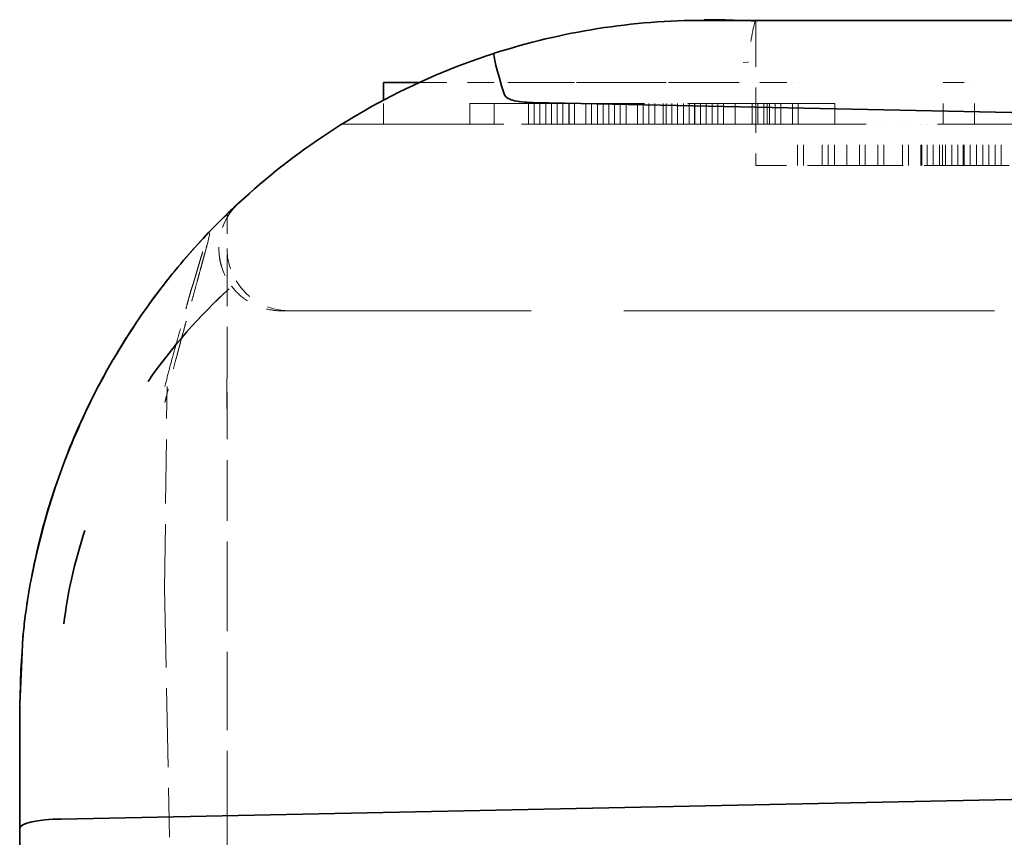
# Model space of a CAD drawing. Units: millimetres. Extents: x 35 to 2070, y 35 to 1450.
# Drawn here: x 1503 to 1508, y 1157 to 1161 of the extents above; entities that cross this region are included whole.
import ezdxf

# ---------------------------------------------------------------- set-up
doc = ezdxf.new("R2010")
doc.units = ezdxf.units.MM
doc.header["$LTSCALE"] = 5
doc.linetypes.add('DASHED', pattern=[0.2067, 0.1654, -0.0413])
doc.layers.add('Sichtbar (ISO)', color=7, linetype='Continuous', lineweight=35)
doc.layers.add('Verdeckt (ISO)', color=7, linetype='DASHED', lineweight=18)

msp = doc.modelspace()

# ---------------------------------------------------------------- linework, layer by layer
at = {"layer": 'Sichtbar (ISO)'}
for p, q in [((1506.2695, 1161.3586), (1536.9695, 1161.3586)), ((1504.8949, 1161.0586), (1504.7231, 1161.0586)), ((1504.7231, 1160.9737), (1504.7231, 1161.0586)), ((1505.4431, 1160.9623), (1510.0561, 1160.8671)), ((1504.5231, 1160.8585), (1504.523, 1160.8585)), ((1504.5808, 1160.8937), (1504.5808, 1160.8938)), ((1505.1346, 1160.8586), (1505.135, 1160.8586)), ((1503.9695, 1160.425), (1503.9695, 1160.425)), ((1503.9695, 1160.425), (1503.9695, 1160.425)), ((1503.9695, 1160.425), (1503.9695, 1160.4249)), ((1503.9696, 1160.4251), (1503.9696, 1160.425)), ((1502.9697, 1158.062), (1502.9853, 1158.3845)), ((1502.9695, 1158.0586), (1502.9695, 1157.4635)), ((1503.1687, 1157.5078), (1510.0555, 1157.65)), ((1502.9695, 1150.3586), (1502.9695, 1157.4635))]:
    msp.add_line(p, q, dxfattribs=at)
for centre, radius, start, end in [((1506.27, 1158.0551), 3.3035, 90.0095, 107.8439), ((1504.2299, 1160.2586), 0.3, 134.0666, 134.1173), ((1504.2695, 1160.2585), 0.3, 211.3645, 211.3683), ((1504.2695, 1160.2585), 0.3, 211.3645, 211.3683), ((1504.2299, 1160.2586), 0.3, 217.0837, 217.0874)]:
    msp.add_arc(centre, radius, start, end, dxfattribs=at)
for centre, major_axis, ratio, start_param, end_param in [((1506.2913, 1158.0004), (3.3611, 0.0218), 0.999999, 1.522281, 1.570796), ((1505.3184, 1161.0088), (-0.0607, 0.1908), 0.069575, 6.282591, 7.853159), ((1505.3188, 1161.0089), (-0.0613, 0.1906), 0.071679, 6.282466, 6.310372), ((1504.3095, 1159.1665), (0.9405, 1.6527), 0.551491, 1.173516, 1.175047), ((1503.9806, 1160.1493), (-0.1476, 0.1348), 0.330995, 0.002036, 0.020584), ((1503.9806, 1160.1493), (-0.1476, 0.1348), 0.330981, 0.002001, 0.020565), ((1504.3313, 1159.0717), (0.907, 1.3326), 0.571727, 1.174179, 1.549717), ((1504.3095, 1159.1665), (0.9405, 1.6527), 0.551491, 1.365795, 1.525045), ((1506.273, 1158.0571), (-0.7235, -3.2236), 0.999992, 4.406154, 4.658549), ((1503.2875, 1158.8984), (-0.1945, 0.0547), 0.002436, 0.009927, 0.066271), ((1503.5692, 1158.8095), (0.3525, 1.2745), 0.375993, 1.562133, 1.562173), ((1503.6617, 1158.7665), (0.3078, 0.9427), 0.403674, 1.562117, 2.041809), ((1503.5692, 1158.8095), (0.3525, 1.2745), 0.376007, 2.006553, 2.012493), ((1503.187, 1158.3636), (-0.2019, 0.0201), 0.419644, 6.228345, 6.270296), ((1503.1869, 1158.3635), (-0.2017, 0.02), 0.420643, 6.228673, 6.270468), ((1503.1695, 1157.4635), (0.2, 0), 0.221695, 1.574901, 3.141592)]:
    msp.add_ellipse(centre, major_axis=major_axis, ratio=ratio, start_param=start_param, end_param=end_param, dxfattribs=at)
for points, knots in [([(1503.8329, 1160.2841), (1504.076, 1160.5501), (1504.3711, 1160.7831), (1504.8745, 1161.0559), (1505.0629, 1161.1368), (1505.2574, 1161.1994)], [0, 0, 0, 0, 0.1138392, 0.1138392, 0.1757449, 0.1757449, 0.1757449, 0.1757449]), ([(1505.4431, 1160.9624), (1505.4037, 1160.9633), (1505.3707, 1160.9667), (1505.3373, 1160.9766), (1505.3271, 1160.9807), (1505.3157, 1160.9891), (1505.3127, 1160.9919), (1505.308, 1160.998), (1505.3063, 1161.0013), (1505.3051, 1161.0047)], [0.00000523, 0.00000523, 0.00000523, 0.00000523, 0.01185488, 0.01185488, 0.01665469, 0.01665469, 0.01859585, 0.01859585, 0.0203544, 0.0203544, 0.0203544, 0.0203544]), ([(1502.985, 1158.3881), (1502.9883, 1158.4204), (1502.9921, 1158.4538), (1503.0097, 1158.5884), (1503.0285, 1158.694), (1503.0647, 1158.8503), (1503.078, 1158.902), (1503.0925, 1158.9532)], [0, 0, 0, 0, 0.01071698, 0.01071698, 0.04309632, 0.04309632, 0.0590645, 0.0590645, 0.0590645, 0.0590645])]:
    msp.add_open_spline(points, degree=3, knots=knots, dxfattribs=at)
for points in [[(1503.982, 1160.437), (1504.0045, 1160.4588), (1504.0187, 1160.472), (1504.0266, 1160.4792)], [(1503.9884, 1160.4432), (1504.0105, 1160.4644), (1504.0182, 1160.4716), (1504.0287, 1160.4811)], [(1503.8546, 1160.3076), (1503.8651, 1160.3189), (1503.8756, 1160.33), (1503.8861, 1160.3411)], [(1503.6086, 1160.0108), (1503.6793, 1160.1073), (1503.7546, 1160.1988), (1503.832, 1160.2832)], [(1503.8304, 1160.2812), (1503.8308, 1160.2816), (1503.8312, 1160.282), (1503.8315, 1160.2824)], [(1503.8306, 1160.2815), (1503.831, 1160.2819), (1503.8314, 1160.2824), (1503.8318, 1160.2828)], [(1503.4175, 1159.7189), (1503.4256, 1159.7327), (1503.4337, 1159.7465), (1503.442, 1159.7602)], [(1503.202, 1159.2755), (1503.2548, 1159.4086), (1503.3153, 1159.5351), (1503.3795, 1159.6517)]]:
    msp.add_open_spline(points, degree=3, dxfattribs=at)
at = {"layer": 'Verdeckt (ISO)', "ltscale": 0.264767}
msp.add_line((1506.5195, 1161.3539), (1506.5195, 1160.6586), dxfattribs=at)
at = {"layer": 'Verdeckt (ISO)', "ltscale": 0.264757}
msp.add_line((1506.5195, 1161.3538), (1506.5195, 1160.6586), dxfattribs=at)
at = {"layer": 'Verdeckt (ISO)', "ltscale": 0.008763}
msp.add_line((1506.4583, 1161.1558), (1506.4816, 1161.1567), dxfattribs=at)
at = {"layer": 'Verdeckt (ISO)', "ltscale": 0.155467}
msp.add_line((1505.2571, 1161.0586), (1504.8949, 1161.0586), dxfattribs=at)
at = {"layer": 'Verdeckt (ISO)', "ltscale": 0.076088}
for p, q in [((1505.2571, 1160.8586), (1505.2571, 1161.0586)), ((1505.4231, 1160.8586), (1505.4231, 1161.0586)), ((1505.4507, 1160.8586), (1505.4507, 1161.0586)), ((1505.4784, 1160.8586), (1505.4784, 1161.0586)), ((1505.506, 1160.8586), (1505.506, 1161.0586)), ((1505.5337, 1160.8586), (1505.5337, 1161.0586)), ((1505.5614, 1160.8586), (1505.5614, 1161.0586)), ((1505.589, 1160.8586), (1505.589, 1161.0586)), ((1505.6167, 1160.8586), (1505.6167, 1161.0586)), ((1505.6443, 1160.8586), (1505.6443, 1161.0586)), ((1505.6997, 1160.8586), (1505.6997, 1161.0586)), ((1505.7273, 1160.8586), (1505.7273, 1161.0586)), ((1505.755, 1160.8586), (1505.755, 1161.0586)), ((1505.7826, 1160.8586), (1505.7826, 1161.0586)), ((1505.8103, 1160.8586), (1505.8103, 1161.0586)), ((1505.8379, 1160.8586), (1505.8379, 1161.0586)), ((1505.8656, 1160.8586), (1505.8656, 1161.0586)), ((1505.8933, 1160.8586), (1505.8933, 1161.0586)), ((1505.9486, 1160.8586), (1505.9486, 1161.0586)), ((1505.9762, 1160.8586), (1505.9762, 1161.0586)), ((1506.0039, 1160.8586), (1506.0039, 1161.0586)), ((1506.0316, 1160.8586), (1506.0316, 1161.0586)), ((1506.0731, 1160.8586), (1506.0731, 1161.0586)), ((1506.0869, 1160.8586), (1506.0869, 1161.0586)), ((1506.1145, 1160.8586), (1506.1145, 1161.0586)), ((1506.1422, 1160.8586), (1506.1422, 1161.0586)), ((1506.1699, 1160.8586), (1506.1699, 1161.0586)), ((1506.1975, 1160.8586), (1506.1975, 1161.0586)), ((1506.2231, 1160.8586), (1506.2231, 1161.0586)), ((1506.2252, 1160.8586), (1506.2252, 1161.0586)), ((1506.2528, 1160.8586), (1506.2528, 1161.0586)), ((1506.2805, 1160.8586), (1506.2805, 1161.0586)), ((1506.3082, 1160.8586), (1506.3082, 1161.0586)), ((1506.3358, 1160.8586), (1506.3358, 1161.0586)), ((1506.3635, 1160.8586), (1506.3635, 1161.0586)), ((1506.4188, 1160.8586), (1506.4188, 1161.0586)), ((1506.5018, 1160.8586), (1506.5018, 1161.0586)), ((1506.5294, 1160.8586), (1506.5294, 1161.0586)), ((1506.5571, 1160.8586), (1506.5571, 1161.0586)), ((1506.5731, 1160.8586), (1506.5731, 1161.0586)), ((1506.5848, 1160.8586), (1506.5848, 1161.0586)), ((1506.6124, 1160.8586), (1506.6124, 1161.0586)), ((1506.6401, 1160.8586), (1506.6401, 1161.0586)), ((1506.6954, 1160.8586), (1506.6954, 1161.0586)), ((1506.7231, 1160.8586), (1506.7231, 1161.0586)), ((1507.4231, 1160.8586), (1507.4231, 1161.0586)), ((1507.5731, 1160.8586), (1507.5731, 1161.0586)), ((1506.7195, 1160.6586), (1506.7195, 1160.8586)), ((1506.7493, 1160.6586), (1506.7493, 1160.8586)), ((1506.8386, 1160.6586), (1506.8386, 1160.8586)), ((1506.8684, 1160.6586), (1506.8684, 1160.8586)), ((1506.8982, 1160.6586), (1506.8982, 1160.8586)), ((1506.9578, 1160.6586), (1506.9578, 1160.8586)), ((1507.0195, 1160.6586), (1507.0195, 1160.8586)), ((1507.0471, 1160.6586), (1507.0471, 1160.8586)), ((1507.1067, 1160.6586), (1507.1067, 1160.8586)), ((1507.1365, 1160.6586), (1507.1365, 1160.8586)), ((1507.2259, 1160.6586), (1507.2259, 1160.8586)), ((1507.2557, 1160.6586), (1507.2557, 1160.8586)), ((1507.3152, 1160.6586), (1507.3152, 1160.8586)), ((1507.3195, 1160.6586), (1507.3195, 1160.8586)), ((1507.345, 1160.6586), (1507.345, 1160.8586)), ((1507.3748, 1160.6586), (1507.3748, 1160.8586)), ((1507.4046, 1160.6586), (1507.4046, 1160.8586)), ((1507.4195, 1160.6586), (1507.4195, 1160.8586)), ((1507.4344, 1160.6586), (1507.4344, 1160.8586)), ((1507.4642, 1160.6586), (1507.4642, 1160.8586)), ((1507.494, 1160.6586), (1507.494, 1160.8586)), ((1507.5195, 1160.6586), (1507.5195, 1160.8586)), ((1507.5237, 1160.6586), (1507.5237, 1160.8586)), ((1507.5535, 1160.6586), (1507.5535, 1160.8586)), ((1507.5833, 1160.6586), (1507.5833, 1160.8586)), ((1507.6131, 1160.6586), (1507.6131, 1160.8586)), ((1507.6429, 1160.6586), (1507.6429, 1160.8586)), ((1507.6727, 1160.6586), (1507.6727, 1160.8586)), ((1507.7025, 1160.6586), (1507.7025, 1160.8586))]:
    msp.add_line(p, q, dxfattribs=at)
at = {"layer": 'Verdeckt (ISO)', "ltscale": 0.070044}
msp.add_line((1505.4231, 1161.0586), (1505.2571, 1161.0586), dxfattribs=at)
at = {"layer": 'Verdeckt (ISO)', "ltscale": 0.0566}
for p, q in [((1505.4507, 1161.0586), (1505.4231, 1161.0586)), ((1506.3082, 1161.0586), (1506.2805, 1161.0586))]:
    msp.add_line(p, q, dxfattribs=at)
at = {"layer": 'Verdeckt (ISO)', "ltscale": 0.042603}
msp.add_line((1505.506, 1161.0586), (1505.4507, 1161.0586), dxfattribs=at)
at = {"layer": 'Verdeckt (ISO)', "ltscale": 0.036561}
msp.add_line((1505.589, 1161.0586), (1505.506, 1161.0586), dxfattribs=at)
at = {"layer": 'Verdeckt (ISO)', "ltscale": 0.020973}
msp.add_line((1505.589, 1161.0586), (1505.6443, 1161.0586), dxfattribs=at)
at = {"layer": 'Verdeckt (ISO)', "ltscale": 0.045957}
for p, q in [((1505.755, 1161.0586), (1505.6443, 1161.0586)), ((1506.1975, 1161.0586), (1506.0869, 1161.0586))]:
    msp.add_line(p, q, dxfattribs=at)
at = {"layer": 'Verdeckt (ISO)', "ltscale": 0.048672}
msp.add_line((1505.8379, 1161.0586), (1505.755, 1161.0586), dxfattribs=at)
at = {"layer": 'Verdeckt (ISO)', "ltscale": 0.166311}
msp.add_line((1505.9762, 1161.0586), (1505.8379, 1161.0586), dxfattribs=at)
at = {"layer": 'Verdeckt (ISO)', "ltscale": 0.034829}
for p, q in [((1506.0316, 1161.0586), (1505.9762, 1161.0586)), ((1506.2528, 1161.0586), (1506.1975, 1161.0586))]:
    msp.add_line(p, q, dxfattribs=at)
at = {"layer": 'Verdeckt (ISO)', "ltscale": 0.022928}
msp.add_line((1506.0869, 1161.0586), (1506.0316, 1161.0586), dxfattribs=at)
at = {"layer": 'Verdeckt (ISO)', "ltscale": 0.029682}
msp.add_line((1506.2805, 1161.0586), (1506.2528, 1161.0586), dxfattribs=at)
at = {"layer": 'Verdeckt (ISO)', "ltscale": 0.157949}
msp.add_line((1506.3082, 1161.0586), (1506.7231, 1161.0586), dxfattribs=at)
at = {"layer": 'Verdeckt (ISO)', "ltscale": 0.057041}
msp.add_line((1507.4231, 1161.0586), (1507.5731, 1161.0586), dxfattribs=at)
at = {"layer": 'Verdeckt (ISO)', "ltscale": 0.043765}
msp.add_line((1504.7231, 1160.8586), (1504.7231, 1160.9737), dxfattribs=at)
at = {"layer": 'Verdeckt (ISO)', "ltscale": 1.018357}
msp.add_line((1505.1395, 1160.9586), (1506.8995, 1160.9586), dxfattribs=at)
at = {"layer": 'Verdeckt (ISO)', "ltscale": 0.037994}
for p, q in [((1505.1395, 1160.8586), (1505.1395, 1160.9586)), ((1505.6195, 1160.8586), (1505.6195, 1160.9586)), ((1506.8995, 1160.9586), (1506.8995, 1160.8586))]:
    msp.add_line(p, q, dxfattribs=at)
at = {"layer": 'Verdeckt (ISO)'}
for p, q in [((1505.4431, 1160.9623), (1505.4431, 1160.9623)), ((1503.0362, 1158.7186), (1503.0362, 1158.7186))]:
    msp.add_line(p, q, dxfattribs=at)
at = {"layer": 'Verdeckt (ISO)', "ltscale": 1.666264}
msp.add_line((1505.6734, 1160.8586), (1510.0478, 1160.8586), dxfattribs=at)
at = {"layer": 'Verdeckt (ISO)', "ltscale": 0.001347}
msp.add_line((1505.715, 1160.8586), (1505.715, 1160.8586), dxfattribs=at)
at = {"layer": 'Verdeckt (ISO)', "ltscale": 0.179408}
msp.add_line((1506.5195, 1160.6586), (1506.8195, 1160.6586), dxfattribs=at)
at = {"layer": 'Verdeckt (ISO)', "ltscale": 0.495126}
msp.add_line((1506.8195, 1160.6586), (1508.1195, 1160.6586), dxfattribs=at)
at = {"layer": 'Verdeckt (ISO)', "ltscale": 4.65064e-05}
msp.add_line((1503.8862, 1160.341), (1503.8864, 1160.3413), dxfattribs=at)
at = {"layer": 'Verdeckt (ISO)', "ltscale": 0.300337}
msp.add_line((1503.9695, 1159.6321), (1503.9695, 1160.3561), dxfattribs=at)
at = {"layer": 'Verdeckt (ISO)', "ltscale": 2.161499}
msp.add_line((1509.9043, 1159.9586), (1504.2299, 1159.9586), dxfattribs=at)
at = {"layer": 'Verdeckt (ISO)', "ltscale": 0.354324}
msp.add_line((1503.9691, 1159.6321), (1503.9695, 1158.7094), dxfattribs=at)
at = {"layer": 'Verdeckt (ISO)', "ltscale": 0.3738}
msp.add_line((1503.6683, 1158.6202), (1503.6799, 1159.5936), dxfattribs=at)
at = {"layer": 'Verdeckt (ISO)', "ltscale": 0.000200243}
msp.add_line((1503.0362, 1158.7186), (1503.0363, 1158.7193), dxfattribs=at)
at = {"layer": 'Verdeckt (ISO)', "ltscale": 0.000454482}
msp.add_line((1503.0363, 1158.7193), (1503.0366, 1158.7208), dxfattribs=at)
at = {"layer": 'Verdeckt (ISO)', "ltscale": 0.019262}
msp.add_line((1503.9695, 1158.7094), (1503.9695, 1158.6586), dxfattribs=at)
at = {"layer": 'Verdeckt (ISO)', "ltscale": 0.457027}
msp.add_line((1503.9695, 1157.4586), (1503.9695, 1158.6586), dxfattribs=at)
at = {"layer": 'Verdeckt (ISO)', "ltscale": 0.460899}
msp.add_line((1503.6683, 1158.6202), (1503.6918, 1157.4202), dxfattribs=at)
at = {"layer": 'Verdeckt (ISO)', "ltscale": 0.001341}
msp.add_line((1502.9695, 1158.0586), (1502.9697, 1158.062), dxfattribs=at)
at = {"layer": 'Verdeckt (ISO)', "ltscale": 0.364921}
msp.add_line((1503.9695, 1157.4586), (1503.9695, 1156.5566), dxfattribs=at)
at = {"layer": 'Verdeckt (ISO)'}
msp.add_arc((1506.2701, 1158.0538), 3.3047, 85.6728, 85.6734, dxfattribs=at)
at = {"layer": 'Verdeckt (ISO)', "ltscale": 0.170076}
msp.add_arc((1504.2299, 1160.2586), 0.3, 132.832, 218.152, dxfattribs=at)
msp.add_arc((1504.2299, 1160.2586), 0.3, 132.832, 218.152, dxfattribs=at)
at = {"layer": 'Verdeckt (ISO)', "ltscale": 0.002362}
msp.add_arc((1504.2299, 1160.2586), 0.3, 132.832, 134.0666, dxfattribs=at)
at = {"layer": 'Verdeckt (ISO)', "ltscale": 0.165382}
msp.add_arc((1504.2299, 1160.2586), 0.3, 134.1173, 217.0837, dxfattribs=at)
at = {"layer": 'Verdeckt (ISO)', "ltscale": 0.062459}
msp.add_arc((1504.2695, 1160.2586), 0.3, 180.0001, 211.3645, dxfattribs=at)
msp.add_arc((1504.2695, 1160.2586), 0.3, 180.0001, 211.3645, dxfattribs=at)
at = {"layer": 'Verdeckt (ISO)', "ltscale": 0.116846}
msp.add_arc((1504.2695, 1160.2586), 0.3, 211.3683, 269.9999, dxfattribs=at)
msp.add_arc((1504.2695, 1160.2586), 0.3, 211.3683, 269.9999, dxfattribs=at)
at = {"layer": 'Verdeckt (ISO)', "ltscale": 0.002024}
msp.add_arc((1504.2299, 1160.2586), 0.3, 217.0874, 218.1521, dxfattribs=at)
at = {"layer": 'Verdeckt (ISO)', "ltscale": 0.002842}
msp.add_arc((1504.2299, 1160.2586), 0.3, 268.5263, 270.0016, dxfattribs=at)
at = {"layer": 'Verdeckt (ISO)', "ltscale": 0.032492}
msp.add_ellipse((1506.2913, 1158.0004), major_axis=(3.3582, -0.1412), ratio=0.999999, start_param=1.545342, end_param=1.570796, dxfattribs=at)
at = {"layer": 'Verdeckt (ISO)', "ltscale": 0.118648}
msp.add_ellipse((1506.493, 1161.1501), major_axis=(0.0252, 0.2039), ratio=0.059492, start_param=0.028118, end_param=1.54565, dxfattribs=at)
at = {"layer": 'Verdeckt (ISO)', "ltscale": 0.117556}
msp.add_ellipse((1505.3188, 1161.0089), major_axis=(-0.0613, 0.1906), ratio=0.071679, start_param=0.027186, end_param=1.569694, dxfattribs=at)
at = {"layer": 'Verdeckt (ISO)'}
for centre, major_axis, ratio, start_param, end_param in [((1505.3188, 1161.0089), (-0.0613, 0.1906), 0.071679, 6.281766, 6.282466), ((1505.3184, 1161.0088), (-0.0607, 0.1908), 0.069575, 6.282013, 6.282591), ((1506.2736, 1158.0568), (-0.73, -3.2229), 0.999992, 4.408106, 4.408112), ((1506.3232, 1158.0526), (-3.3537, 0.0094), 0.993214, 0.001036, 0.001067), ((1503.1695, 1157.4635), (-0.2, 0), 0.221695, 4.716258, 4.716494)]:
    msp.add_ellipse(centre, major_axis=major_axis, ratio=ratio, start_param=start_param, end_param=end_param, dxfattribs=at)
at = {"layer": 'Verdeckt (ISO)', "ltscale": 0.001293}
msp.add_ellipse((1505.6734, 1161.1086), major_axis=(0, -0.25), ratio=0.000155, start_param=0.000179, end_param=0.014801, dxfattribs=at)
at = {"layer": 'Verdeckt (ISO)', "ltscale": 0.00158}
msp.add_ellipse((1503.6677, 1160.3902), major_axis=(0.3017, -0.0002), ratio=0.66955, start_param=6.26512, end_param=6.279739, dxfattribs=at)
at = {"layer": 'Verdeckt (ISO)', "ltscale": 0.001581}
msp.add_ellipse((1503.6677, 1160.3902), major_axis=(0.3017, -0.0002), ratio=0.669578, start_param=6.265133, end_param=6.279754, dxfattribs=at)
at = {"layer": 'Verdeckt (ISO)', "ltscale": 0.079336}
msp.add_ellipse((1503.8348, 1160.1692), major_axis=(0.0514, 0.1719), ratio=0.043252, start_param=5.121764, end_param=6.284207, dxfattribs=at)
at = {"layer": 'Verdeckt (ISO)', "ltscale": 0.079191}
msp.add_ellipse((1503.8342, 1160.1666), major_axis=(0.0519, 0.1745), ratio=0.042373, start_param=5.131139, end_param=6.274692, dxfattribs=at)
at = {"layer": 'Verdeckt (ISO)', "ltscale": 0.138072}
msp.add_ellipse((1504.3095, 1159.1665), major_axis=(0.9405, 1.6527), ratio=0.551491, start_param=1.175047, end_param=1.365795, dxfattribs=at)
at = {"layer": 'Verdeckt (ISO)', "ltscale": 0.23049}
msp.add_ellipse((1504.3364, 1159.0665), major_axis=(-0.9101, -1.3391), ratio=0.573543, start_param=4.316288, end_param=4.690147, dxfattribs=at)
at = {"layer": 'Verdeckt (ISO)', "ltscale": 0.000113841}
msp.add_ellipse((1503.5905, 1159.6182), major_axis=(-0.1729, 0.1007), ratio=0.004368, start_param=6.273444, end_param=6.27625, dxfattribs=at)
at = {"layer": 'Verdeckt (ISO)', "ltscale": 0.001119}
msp.add_ellipse((1503.6691, 1159.6319), major_axis=(0.3, 0.0003), ratio=0.128679, start_param=6.272427, end_param=6.283093, dxfattribs=at)
at = {"layer": 'Verdeckt (ISO)', "ltscale": 0.001115}
msp.add_ellipse((1503.669, 1159.632), major_axis=(0.3001, 0.0002), ratio=0.128037, start_param=6.272376, end_param=6.283006, dxfattribs=at)
at = {"layer": 'Verdeckt (ISO)', "ltscale": 0.001057}
msp.add_ellipse((1503.6695, 1159.4782), major_axis=(0.3, 0.0003), ratio=0.126842, start_param=6.2831, end_param=6.293224, dxfattribs=at)
at = {"layer": 'Verdeckt (ISO)', "ltscale": 0.223753}
msp.add_ellipse((1503.5692, 1158.8095), major_axis=(0.3525, 1.2745), ratio=0.376007, start_param=1.562173, end_param=2.006553, dxfattribs=at)
at = {"layer": 'Verdeckt (ISO)', "ltscale": 0.003435}
msp.add_ellipse((1503.2876, 1158.8984), major_axis=(-0.1946, 0.0548), ratio=0.002409, start_param=0.021177, end_param=0.067074, dxfattribs=at)
at = {"layer": 'Verdeckt (ISO)', "ltscale": 0.181105}
msp.add_ellipse((1503.6625, 1158.7665), major_axis=(-0.3082, -0.9435), ratio=0.403969, start_param=4.704007, end_param=5.18325, dxfattribs=at)
at = {"layer": 'Verdeckt (ISO)', "ltscale": 0.671836}
msp.add_open_spline([(1503.833, 1160.2842), (1504.0754, 1160.5494), (1504.3695, 1160.7819), (1504.8727, 1161.0551), (1505.062, 1161.1365), (1505.2575, 1161.1995)], degree=3, knots=[0.0000151, 0.0000151, 0.0000151, 0.0000151, 0.1135251, 0.1135251, 0.1757693, 0.1757693, 0.1757693, 0.1757693], dxfattribs=at)
at = {"layer": 'Verdeckt (ISO)', "ltscale": 7.13873e-05}
msp.add_open_spline([(1505.2574, 1161.1994), (1505.2575, 1161.1994), (1505.2576, 1161.1995), (1505.2578, 1161.1995)], degree=3, dxfattribs=at)
at = {"layer": 'Verdeckt (ISO)', "ltscale": 0.057535}
msp.add_open_spline([(1505.305, 1161.0047), (1505.3061, 1161.0014), (1505.3077, 1160.9984), (1505.3121, 1160.9925), (1505.3148, 1160.9898), (1505.3251, 1160.9817), (1505.3344, 1160.9777), (1505.3657, 1160.9675), (1505.3981, 1160.9634), (1505.4431, 1160.9624)], degree=3, knots=[0.00000236, 0.00000236, 0.00000236, 0.00000236, 0.00104638, 0.00104638, 0.00218875, 0.00218875, 0.00498043, 0.00498043, 0.01207334, 0.01207334, 0.01207334, 0.01207334], dxfattribs=at)
at = {"layer": 'Verdeckt (ISO)', "ltscale": 0.049495}
msp.add_open_spline([(1504.6214, 1160.8586), (1504.5853, 1160.8585), (1504.5513, 1160.8585), (1504.5231, 1160.8585)], degree=3, dxfattribs=at)
at = {"layer": 'Verdeckt (ISO)'}
for points in [[(1504.5808, 1160.8938), (1504.5808, 1160.8938), (1504.5808, 1160.8938), (1504.5808, 1160.8938)], [(1504.2299, 1159.9586), (1504.2299, 1159.9586), (1504.2299, 1159.9586), (1504.2299, 1159.9586)]]:
    msp.add_open_spline(points, degree=3, dxfattribs=at)
at = {"layer": 'Verdeckt (ISO)', "ltscale": 0.030227}
msp.add_open_spline([(1504.6214, 1160.8586), (1504.636, 1160.8586), (1504.6511, 1160.8586), (1504.672, 1160.8586), (1504.6774, 1160.8586), (1504.6853, 1160.8586), (1504.6878, 1160.8586), (1504.6903, 1160.8586)], degree=3, knots=[0.12481707, 0.12481707, 0.12481707, 0.12481707, 0.17520593, 0.17520593, 0.19267877, 0.19267877, 0.20061407, 0.20061407, 0.20061407, 0.20061407], dxfattribs=at)
at = {"layer": 'Verdeckt (ISO)', "ltscale": 0.115037}
msp.add_open_spline([(1504.9763, 1160.8587), (1504.878, 1160.8587), (1504.7799, 1160.8587), (1504.6903, 1160.8586)], degree=3, dxfattribs=at)
at = {"layer": 'Verdeckt (ISO)', "ltscale": 0.178018}
msp.add_open_spline([(1505.1387, 1160.8586), (1505.0321, 1160.8587), (1504.9256, 1160.8587), (1504.7781, 1160.8587), (1504.7331, 1160.8586), (1504.6903, 1160.8586)], degree=3, knots=[0, 0, 0, 0, 0.03225009, 0.03225009, 0.0466825, 0.0466825, 0.0466825, 0.0466825], dxfattribs=at)
at = {"layer": 'Verdeckt (ISO)', "ltscale": 0.061023}
msp.add_open_spline([(1504.9763, 1160.8587), (1504.9899, 1160.8587), (1505.0035, 1160.8587), (1505.0206, 1160.8587), (1505.0239, 1160.8587), (1505.0585, 1160.8586), (1505.0904, 1160.8586), (1505.1268, 1160.8586), (1505.1307, 1160.8586), (1505.1346, 1160.8586)], degree=3, knots=[0.4731662, 0.4731662, 0.4731662, 0.4731662, 0.5088869, 0.5088869, 0.517374, 0.517374, 0.5982085, 0.5982085, 0.6078742, 0.6078742, 0.6078742, 0.6078742], dxfattribs=at)
at = {"layer": 'Verdeckt (ISO)', "ltscale": 0.205352}
msp.add_open_spline([(1505.135, 1160.8586), (1505.1353, 1160.8586), (1505.1357, 1160.8586), (1505.1685, 1160.8585), (1505.2017, 1160.8585), (1505.242, 1160.8585), (1505.2482, 1160.8585), (1505.2879, 1160.8584), (1505.322, 1160.8584), (1505.3657, 1160.8584), (1505.3745, 1160.8584), (1505.4172, 1160.8584), (1505.452, 1160.8584), (1505.4993, 1160.8584), (1505.5109, 1160.8584), (1505.5575, 1160.8584), (1505.5933, 1160.8584), (1505.6443, 1160.8585), (1505.6588, 1160.8585), (1505.6734, 1160.8586)], degree=3, knots=[0.6081537, 0.6081537, 0.6081537, 0.6081537, 0.6090133, 0.6090133, 0.6893016, 0.6893016, 0.7040751, 0.7040751, 0.782163, 0.782163, 0.8015684, 0.8015684, 0.8763208, 0.8763208, 0.9004658, 0.9004658, 0.9721199, 0.9721199, 1, 1, 1, 1], dxfattribs=at)
at = {"layer": 'Verdeckt (ISO)', "ltscale": 0.128978}
msp.add_open_spline([(1505.715, 1160.8585), (1505.602, 1160.8584), (1505.489, 1160.8583), (1505.3762, 1160.8584)], degree=3, dxfattribs=at)
at = {"layer": 'Verdeckt (ISO)', "ltscale": 0.108274}
msp.add_open_spline([(1505.6734, 1160.8585), (1505.5786, 1160.8584), (1505.4837, 1160.8583), (1505.3889, 1160.8584)], degree=3, dxfattribs=at)
at = {"layer": 'Verdeckt (ISO)', "ltscale": 0.037641}
msp.add_open_spline([(1503.9695, 1160.4249), (1503.9695, 1160.4037), (1503.9694, 1160.3806), (1503.9694, 1160.3561)], degree=3, dxfattribs=at)
at = {"layer": 'Verdeckt (ISO)', "ltscale": 0.020031}
msp.add_open_spline([(1503.9696, 1160.425), (1503.9696, 1160.4128), (1503.9696, 1160.3998), (1503.9695, 1160.3863)], degree=3, dxfattribs=at)
at = {"layer": 'Verdeckt (ISO)', "ltscale": 0.00409}
msp.add_open_spline([(1503.9695, 1160.3893), (1503.9695, 1160.3866), (1503.9695, 1160.3838), (1503.9695, 1160.381)], degree=3, dxfattribs=at)
at = {"layer": 'Verdeckt (ISO)', "ltscale": 0.347644}
msp.add_open_spline([(1503.6695, 1159.5936), (1503.6775, 1159.626), (1503.6853, 1159.6559), (1503.7001, 1159.712), (1503.7072, 1159.738), (1503.7206, 1159.7865), (1503.7269, 1159.8088), (1503.7386, 1159.8502), (1503.744, 1159.8691), (1503.7539, 1159.9043), (1503.7583, 1159.9203), (1503.7666, 1159.9504), (1503.7703, 1159.9642), (1503.7772, 1159.9902), (1503.7803, 1160.0022), (1503.7859, 1160.0229), (1503.7883, 1160.0319), (1503.7936, 1160.0499), (1503.7963, 1160.0588), (1503.8019, 1160.0762), (1503.8046, 1160.0848), (1503.8101, 1160.1019), (1503.8127, 1160.1105), (1503.8178, 1160.1274), (1503.8203, 1160.1355), (1503.8251, 1160.1523), (1503.8276, 1160.1609), (1503.8325, 1160.1782), (1503.835, 1160.187), (1503.8397, 1160.2028), (1503.8418, 1160.2098), (1503.8467, 1160.2255), (1503.8497, 1160.2346), (1503.8559, 1160.2528), (1503.859, 1160.2618), (1503.8648, 1160.2789), (1503.8675, 1160.2869), (1503.8723, 1160.3014), (1503.8745, 1160.3079), (1503.8782, 1160.3193), (1503.8798, 1160.3243), (1503.8824, 1160.3322), (1503.8835, 1160.3354), (1503.885, 1160.339), (1503.8855, 1160.34), (1503.886, 1160.3408), (1503.8861, 1160.341), (1503.8862, 1160.3411)], degree=3, knots=[0, 0, 0, 0, 0.0470945, 0.0470945, 0.095635, 0.095635, 0.1455585, 0.1455585, 0.1973078, 0.1973078, 0.25138, 0.25138, 0.3098059, 0.3098059, 0.3734589, 0.3734589, 0.4299817, 0.4299817, 0.4916106, 0.4916106, 0.5526517, 0.5526517, 0.6115637, 0.6115637, 0.6631259, 0.6631259, 0.7116535, 0.7116535, 0.756194, 0.756194, 0.7882998, 0.7882998, 0.8266431, 0.8266431, 0.8625051, 0.8625051, 0.8957938, 0.8957938, 0.9257943, 0.9257943, 0.9540408, 0.9540408, 0.9798532, 0.9798532, 0.9956598, 0.9956598, 1, 1, 1, 1], dxfattribs=at)
at = {"layer": 'Verdeckt (ISO)', "ltscale": 0.004249}
msp.add_open_spline([(1503.8315, 1160.2824), (1503.8331, 1160.2842), (1503.8347, 1160.2859), (1503.8362, 1160.2876)], degree=3, dxfattribs=at)
at = {"layer": 'Verdeckt (ISO)', "ltscale": 0.01279}
msp.add_open_spline([(1503.8318, 1160.2828), (1503.8394, 1160.2911), (1503.847, 1160.2994), (1503.8546, 1160.3076)], degree=3, dxfattribs=at)
at = {"layer": 'Verdeckt (ISO)', "ltscale": 0.263925}
msp.add_open_spline([(1503.4241, 1159.7255), (1503.5394, 1159.9237), (1503.6761, 1160.1113), (1503.8306, 1160.2815)], degree=3, dxfattribs=at)
at = {"layer": 'Verdeckt (ISO)', "ltscale": 0.160819}
msp.add_open_spline([(1503.6428, 1160.0561), (1503.7077, 1160.1414), (1503.7724, 1160.2175), (1503.8304, 1160.2812)], degree=3, dxfattribs=at)
at = {"layer": 'Verdeckt (ISO)', "ltscale": 0.0806}
msp.add_open_spline([(1503.697, 1160.1255), (1503.7293, 1160.1655), (1503.761, 1160.203), (1503.7914, 1160.2376)], degree=3, dxfattribs=at)
at = {"layer": 'Verdeckt (ISO)', "ltscale": 0.288675}
msp.add_open_spline([(1503.862, 1160.2355), (1503.8597, 1160.2267), (1503.8571, 1160.2169), (1503.8514, 1160.1958), (1503.8484, 1160.1845), (1503.8418, 1160.1601), (1503.8382, 1160.1471), (1503.8316, 1160.1229), (1503.8286, 1160.1119), (1503.8209, 1160.0839), (1503.816, 1160.0664), (1503.8057, 1160.0288), (1503.8001, 1160.0087), (1503.789, 1159.9681), (1503.7833, 1159.9477), (1503.7737, 1159.9125), (1503.7697, 1159.898), (1503.7584, 1159.8566), (1503.7511, 1159.8297), (1503.7362, 1159.7747), (1503.7288, 1159.7467), (1503.7123, 1159.6846), (1503.7036, 1159.651), (1503.6874, 1159.5881), (1503.68, 1159.5589), (1503.6721, 1159.5271), (1503.6707, 1159.5216), (1503.6694, 1159.5162)], degree=3, knots=[0, 0, 0, 0, 0.063444, 0.063444, 0.126216, 0.126216, 0.189661, 0.189661, 0.238339, 0.238339, 0.310846, 0.310846, 0.388357, 0.388357, 0.463568, 0.463568, 0.515978, 0.515978, 0.612035, 0.612035, 0.713447, 0.713447, 0.842966, 0.842966, 0.972165, 0.972165, 1, 1, 1, 1], dxfattribs=at)
at = {"layer": 'Verdeckt (ISO)', "ltscale": 0.288674}
msp.add_open_spline([(1503.862, 1160.2355), (1503.8597, 1160.2269), (1503.8572, 1160.2173), (1503.8517, 1160.1967), (1503.8487, 1160.1856), (1503.8422, 1160.1618), (1503.8387, 1160.149), (1503.832, 1160.1244), (1503.8288, 1160.1127), (1503.8209, 1160.0841), (1503.8162, 1160.0668), (1503.806, 1160.0297), (1503.8005, 1160.0098), (1503.7892, 1159.969), (1503.7835, 1159.9481), (1503.7733, 1159.9111), (1503.769, 1159.8952), (1503.7573, 1159.8524), (1503.75, 1159.8255), (1503.7355, 1159.7719), (1503.7284, 1159.7453), (1503.7124, 1159.6847), (1503.7037, 1159.6513), (1503.688, 1159.5905), (1503.681, 1159.563), (1503.673, 1159.5308), (1503.6712, 1159.5233), (1503.6694, 1159.5162)], degree=3, knots=[0, 0, 0, 0, 0.06223, 0.06223, 0.123618, 0.123618, 0.185506, 0.185506, 0.236981, 0.236981, 0.307576, 0.307576, 0.383391, 0.383391, 0.459205, 0.459205, 0.515978, 0.515978, 0.610917, 0.610917, 0.706909, 0.706909, 0.835999, 0.835999, 0.960286, 0.960286, 1, 1, 1, 1], dxfattribs=at)
at = {"layer": 'Verdeckt (ISO)', "ltscale": 0.10037}
msp.add_open_spline([(1503.994, 1160.0732), (1504.0139, 1160.0478), (1504.0384, 1160.0254), (1504.092, 1159.9902), (1504.1218, 1159.9769), (1504.1752, 1159.9627), (1504.1987, 1159.9593), (1504.2222, 1159.9587)], degree=3, knots=[0, 0, 0, 0, 0.00969844, 0.00969844, 0.01924478, 0.01924478, 0.0262756, 0.0262756, 0.0262756, 0.0262756], dxfattribs=at)
at = {"layer": 'Verdeckt (ISO)', "ltscale": 0.043416}
msp.add_open_spline([(1503.9696, 1159.745), (1503.9696, 1159.7074), (1503.9696, 1159.6696), (1503.9695, 1159.6317)], degree=3, dxfattribs=at)
at = {"layer": 'Verdeckt (ISO)', "ltscale": 0.001872}
msp.add_open_spline([(1503.9696, 1159.7501), (1503.9696, 1159.7484), (1503.9696, 1159.7467), (1503.9696, 1159.745)], degree=3, dxfattribs=at)
at = {"layer": 'Verdeckt (ISO)', "ltscale": 0.2007}
msp.add_open_spline([(1503.1736, 1159.2012), (1503.2326, 1159.3609), (1503.303, 1159.5126), (1503.3786, 1159.6501)], degree=3, dxfattribs=at)
at = {"layer": 'Verdeckt (ISO)', "ltscale": 0.03261}
msp.add_open_spline([(1503.9696, 1159.5639), (1503.9696, 1159.5355), (1503.9696, 1159.5071), (1503.9695, 1159.4789)], degree=3, dxfattribs=at)
at = {"layer": 'Verdeckt (ISO)', "ltscale": 0.562489}
msp.add_open_spline([(1502.9697, 1158.0992), (1502.974, 1158.4427), (1503.0353, 1158.7894), (1503.1923, 1159.2512), (1503.2475, 1159.3848), (1503.3109, 1159.5142)], degree=3, knots=[0, 0, 0, 0, 0.1037682, 0.1037682, 0.1472333, 0.1472333, 0.1472333, 0.1472333], dxfattribs=at)
at = {"layer": 'Verdeckt (ISO)', "ltscale": 0.065529}
msp.add_open_spline([(1502.9755, 1158.2542), (1502.9789, 1158.3112), (1502.9839, 1158.368), (1502.9904, 1158.4247)], degree=3, dxfattribs=at)

doc.saveas('drawing.dxf')
